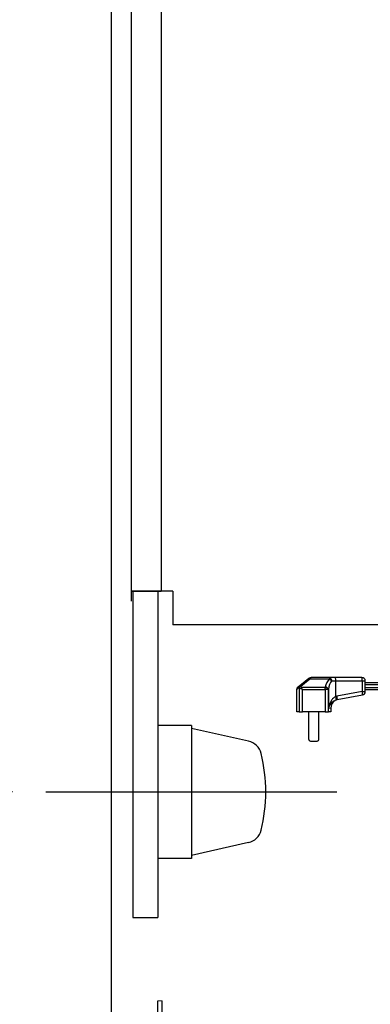
# Model space of a CAD drawing. Units: millimetres. Extents: x 210 to 8110, y -237 to 5608.
# Drawn here: x 843 to 1053, y 1811 to 2400 of the extents above; entities that cross this region are included whole.
import ezdxf

# ---------------------------------------------------------------- set-up
doc = ezdxf.new("R2010")
doc.units = ezdxf.units.MM
doc.header["$LTSCALE"] = 5
doc.linetypes.add('DASHDOT', pattern=[50.5, 30, -9, 2.5, -9])
for name, color, linetype, lineweight in [('トップ', 216, 'Continuous', 9), ('引き前', 6, 'Continuous', 9), ('本体', 134, 'Continuous', 9), ('水栓', 54, 'Continuous', 9), ('熱源', 214, 'Continuous', 9)]:
    doc.layers.add(name, color=color, linetype=linetype, lineweight=lineweight)
doc.styles.get("Standard").update_dxf_attribs({"font": 'txt', "bigfont": 'bigfont'})
doc.styles.add('ＭＳ ゴシック', font='txt')
doc.dimstyles.get("Standard").update_dxf_attribs({"dimtxt": 0.18, "dimasz": 0.18, "dimexe": 0.18, "dimexo": 0.0625, "dimgap": 0.09, "dimtad": 0, "dimtih": 1, "dimtoh": 1, "dimdec": 4, "dimzin": 0, "dimdsep": 46, "dimtxsty": 'Standard', "dimcen": 0.09, "dimadec": 0, "dimazin": 0, "dimtfac": 1, "dimtdec": 4, "dimtofl": 0, "dimtmove": 0, "dimatfit": 3, "dimfxl": 1, "dimtolj": 1, "dimtzin": 0, "dimarcsym": 0})

# ---------------------------------------------------------------- blocks, each defined once
blk = doc.blocks.new('_DOT')
at = {"color": 0}
blk.add_line((-0.5, 0), (-1, 0), dxfattribs=at)
at = {"color": 0, "const_width": 0.5}
blk.add_lwpolyline([(-0.25, 0, 1), (0.25, 0, 1)], format="xyb", close=True, dxfattribs=at)
blk = doc.blocks.new('Dim23')
at = {"layer": '引き前', "color": 6, "linetype": 'DASHDOT', "lineweight": 30}
for p, q in [((839.03, 1938.17), (744.1, 1938.17)), ((764.1, 1938.17), (764.1, 1188.17)), ((878.03, 1188.17), (744.1, 1188.17))]:
    blk.add_line(p, q, dxfattribs=at)
at = {"layer": '引き前', "color": 6, "linetype": 'DASHDOT', "lineweight": 30, "xscale": 12, "yscale": 12, "zscale": 12}
for p, rotation in [((764.1, 1938.17), 89.99999999999949), ((764.1, 1188.17), 269.9999999999998)]:
    blk.add_blockref('_DOT', p, dxfattribs=dict(at, rotation=rotation))
at = {"layer": '引き前', "color": 6, "linetype": 'Continuous', "lineweight": 9, "insert": (764.1, 1563.17), "char_height": 70, "width": 3600, "attachment_point": 8, "rotation": 90, "style": 'ＭＳ ゴシック'}
blk.add_mtext('750\u3000一次電源接続高さ', dxfattribs=at)
blk = doc.blocks.new('*G105')
at = {"layer": '熱源', "color": 214, "linetype": 'Continuous', "lineweight": 30}
for p, q in [((1016.26, 2005.92), (1010.88, 2001.56)), ((1011.51, 2001.39), (1016.89, 2005.76)), ((1016.46, 2006.09), (1016.26, 2005.92)), ((1016.89, 2005.76), (1017.09, 2006.09)), ((1016.89, 2005.76), (1028.66, 2005.76)), ((1028.66, 2006.54), (1017.72, 2006.54)), ((1032.17, 2006.54), (1028.66, 2006.54)), ((1028.66, 2006.54), (1028.66, 2005.76)), ((1029.85, 2004.54), (1032.36, 2004.54)), ((1048.01, 2006.54), (1032.17, 2006.54)), ((1032.36, 2004.54), (1048.2, 2004.54)), ((1032.36, 1995.17), (1032.36, 2004.54)), ((1048.2, 2004.54), (1050.01, 2004.54)), ((1048.2, 2004.54), (1048.2, 1998.2)), ((1050.01, 1998.2), (1050.01, 2004.54)), ((1075.19, 2003.37), (1050.01, 2003.37)), ((1050.01, 2002.37), (1075.01, 2002.37)), ((1009.01, 1999.56), (1010.55, 2000.78)), ((1009.01, 1986.04), (1009.01, 1999.56)), ((1010.88, 2001.56), (1009.38, 2000.34)), ((1010.58, 2000.65), (1010.58, 1986.04)), ((1012.51, 1999.36), (1011.29, 1999.97)), ((1026.02, 2000.58), (1011.9, 2000.58)), ((1012.51, 1999.36), (1011.9, 2000.58)), ((1012.51, 1986.04), (1012.51, 1999.36)), ((1012.51, 1999.36), (1026.02, 1999.36)), ((1026.02, 1999.36), (1026.02, 2000.58)), ((1027.95, 1999.36), (1026.02, 1999.36)), ((1026.02, 1999.36), (1026.02, 1986.04)), ((1027.95, 1986.04), (1027.95, 1999.36)), ((1028, 1999.61), (1028, 1988.21)), ((1048.2, 1998.2), (1033.08, 1995.35)), ((1033.26, 1993.38), (1048.38, 1996.23)), ((1048.2, 1998.2), (1050.01, 1998.2)), ((1075.01, 2000.37), (1050.01, 2000.37)), ((1050.01, 1999.37), (1075.19, 1999.37)), ((1033.08, 1995.35), (1032.36, 1995.17)), ((1032.74, 1993.26), (1033.26, 1993.38)), ((1010.58, 1986.04), (1009.01, 1986.04)), ((1010.58, 1986.04), (1012.51, 1986.04)), ((1026.02, 1986.04), (1012.51, 1986.04)), ((1016.26, 1969.54), (1016.26, 1986.04)), ((1022.26, 1969.54), (1022.26, 1986.04)), ((1026.02, 1986.04), (1027.95, 1986.04)), ((1029.51, 1986.04), (1027.95, 1986.04)), ((1028, 1988.21), (1029.51, 1988.53)), ((1029.51, 1988.53), (1029.51, 1986.04)), ((1017.26, 1968.54), (1021.26, 1968.54))]:
    blk.add_line(p, q, dxfattribs=at)
for points in [[(1016.26, 2005.92), (1016.31, 2005.95), (1016.37, 2005.97), (1016.44, 2005.97), (1016.52, 2005.95), (1016.61, 2005.92), (1016.7, 2005.88), (1016.79, 2005.82), (1016.89, 2005.76)], [(1028.66, 2006.54), (1028.89, 2006.5), (1029.12, 2006.38), (1029.32, 2006.2), (1029.5, 2005.95), (1029.65, 2005.65), (1029.76, 2005.3), (1029.83, 2004.93), (1029.85, 2004.54)], [(1010.88, 2001.56), (1010.93, 2001.59), (1011, 2001.6), (1011.07, 2001.6), (1011.15, 2001.59), (1011.23, 2001.56), (1011.32, 2001.52), (1011.42, 2001.46), (1011.51, 2001.39)]]:
    blk.add_lwpolyline(points, dxfattribs=at)
for centre, radius, start, end in [((1017.72, 2004.54), 2, 90, 129.09386), ((1016.78, 2005.59), 0.589, 57.62177, 122.37823), ((1026.41, 2002.37), 4.06, 32.20979, 56.41848), ((1026.88, 2005.03), 5.5, 354.82817, 15.88003), ((1048.01, 2004.54), 2, 0, 90), ((1042.72, 2005.03), 5.5, 354.82817, 15.88003), ((1010.01, 1999.56), 1, 129.09386, 172.68634), ((1011.47, 2000.84), 0.926, 129.57548, 183.87349), ((1011.57, 2000.24), 1.16, 92.73991, 151.86116), ((1011.6, 2000.1), 1.16, 92.85159, 151.78482), ((1012.97, 1998.89), 2, 122.55724, 147.44276), ((1025.9, 1998.26), 2.32, 28.21518, 87.14841), ((1025.97, 1998.52), 2.31, 28.0646, 87.36814), ((1042.94, 1996.72), 5.46, 354.89772, 15.71757), ((1048.01, 1998.2), 2, 280.66215, 0), ((1034.51, 1988.53), 5, 100.66215, 180.52219), ((1027.06, 1993.12), 5.68, 1.39016, 21.2029), ((1027.82, 1993.87), 5.46, 354.89772, 15.71757), ((1017.26, 1969.54), 1, 180, 270), ((1021.26, 1969.54), 1, 270, 0)]:
    blk.add_arc(centre, radius, start, end, dxfattribs=at)
for centre, major_axis, ratio, start_param, end_param in [((1017.72, 2004.54), (0, -2), 0.5, 3.141593, 3.823909), ((1032.83, 1998.44), (0, -9.1), 0.769231, -2.503972, -1.835854), ((1032.83, 1997.22), (0, -9.1), 0.549451, -2.503972, -1.835854), ((1052.26, 2015.3), (0, -54.93), 0.787437, -7.586528, -7.584049), ((1012.51, 2001), (-2, 0), 0.65, 0.269933, 0.915101), ((1052.26, 2015.91), (0, -54.93), 0.769231, -7.586528, -7.584049), ((1012.51, 2001.61), (0, -1.3), 0.769231, -1.300864, -0.655696), ((986.26, 2014.88), (0, -53.63), 0.769231, 1.300864, 1.305739), ((986.26, 2013.66), (0, -53.63), 0.806527, 1.300864, 1.305739)]:
    blk.add_ellipse(centre, major_axis=major_axis, ratio=ratio, start_param=start_param, end_param=end_param, dxfattribs=at)
for points, knots in [([(1032.36, 1995.17), (1031.85, 1994.89), (1030.66, 1994.21), (1029.21, 1992.19), (1028.38, 1990.11), (1028.07, 1988.64), (1028, 1988.22), (1028, 1988.21)], [0, 0, 0, 0, 0.187786, 0.442994, 0.840511, 0.998202, 1, 1, 1, 1]), ([(1028, 1988.21), (1028, 1988.22), (1028.11, 1988.52), (1028.53, 1989.59), (1029.46, 1991.11), (1030.74, 1992.26), (1031.77, 1992.89), (1032.29, 1993.09), (1032.74, 1993.26)], [0, 0, 0, 0, 0.0017526, 0.16136, 0.5608963, 0.8141117, 0.8407954, 1, 1, 1, 1])]:
    blk.add_open_spline(points, degree=3, knots=knots, dxfattribs=at)

msp = doc.modelspace()

# ---------------------------------------------------------------- linework, layer by layer
at = {"layer": 'トップ', "color": 216, "linetype": 'Continuous', "lineweight": 30}
for p, q in [((935.031, 2058.166), (910.031, 2058.166)), ((910.031, 2058.166), (910.031, 2052.166)), ((935.031, 2058.166), (935.031, 2038.166)), ((1495.031, 2038.166), (935.031, 2038.166))]:
    msp.add_line(p, q, dxfattribs=at)
at = {"layer": '本体', "color": 134, "linetype": 'Continuous', "lineweight": 30}
for p, q in [((898.031, 3088.166), (898.031, 1188.166)), ((910.031, 3088.166), (910.031, 2058.166)), ((928.031, 3088.166), (928.031, 2058.166)), ((910.031, 2058.166), (928.031, 2058.166)), ((911.031, 2058.166), (911.031, 1863.166)), ((926.031, 2058.166), (926.031, 1863.166)), ((911.031, 1863.166), (926.031, 1863.166)), ((926.031, 1293.166), (926.031, 1813.166)), ((928.531, 1293.166), (928.531, 1813.166))]:
    msp.add_line(p, q, dxfattribs=at)
at = {"layer": '本体', "color": 134, "linetype": 'Continuous', "lineweight": 9}
msp.add_line((926.031, 1813.166), (928.531, 1813.166), dxfattribs=at)
at = {"layer": '水栓', "color": 54, "linetype": 'Continuous', "lineweight": 30}
for p, q in [((946.031, 1977.916), (926.031, 1977.916)), ((946.031, 1977.916), (946.031, 1898.416)), ((980.225, 1968.472), (946.031, 1976.166)), ((859.031, 1938.166), (1033.031, 1938.166)), ((980.225, 1907.86), (946.031, 1900.166)), ((946.031, 1898.416), (926.031, 1898.416))]:
    msp.add_line(p, q, dxfattribs=at)
for centre, radius, start, end in [((978.03, 1958.716), 10, 13.875141, 77.319617), ((894.836, 1938.166), 95.694, 346.124859, 13.875141), ((978.03, 1917.616), 10, 282.680383, 346.124859)]:
    msp.add_arc(centre, radius, start, end, dxfattribs=at)

# ---------------------------------------------------------------- block references
msp.add_blockref('*G105', (0, 0))

# ---------------------------------------------------------------- dimensions: what is measured, and where the dimension line sits
at = {"layer": '引き前', "color": 6, "linetype": 'DASHDOT', "lineweight": 30}
dim = msp.add_linear_dim(base=(764.098, 1188.166), p1=(859.031, 1938.166), p2=(898.031, 1188.166), angle=270, dimstyle='Standard', override={"dimscale": 1, "dimtxt": 70, "dimasz": 12, "dimexe": 20, "dimexo": 20, "dimgap": 0, "dimtad": 1, "dimtih": 0, "dimtoh": 0, "dimdec": 2, "dimzin": 8, "dimtxsty": 'ＭＳ ゴシック', "dimblk1": 'DOT', "dimblk2": 'DOT', "dimsah": 1, "dimse1": 0, "dimse2": 0, "dimtix": 0, "dimtofl": 1, "dimtmove": 1, "dimatfit": 2, "dimtzin": 8}, dxfattribs=at)
dim.commit()
dim.dimension.update_dxf_attribs({"geometry": 'Dim23', "text_midpoint": (764.098, 1563.166), "dimtype": 160, "text_rotation": 90})

doc.saveas('drawing.dxf')
